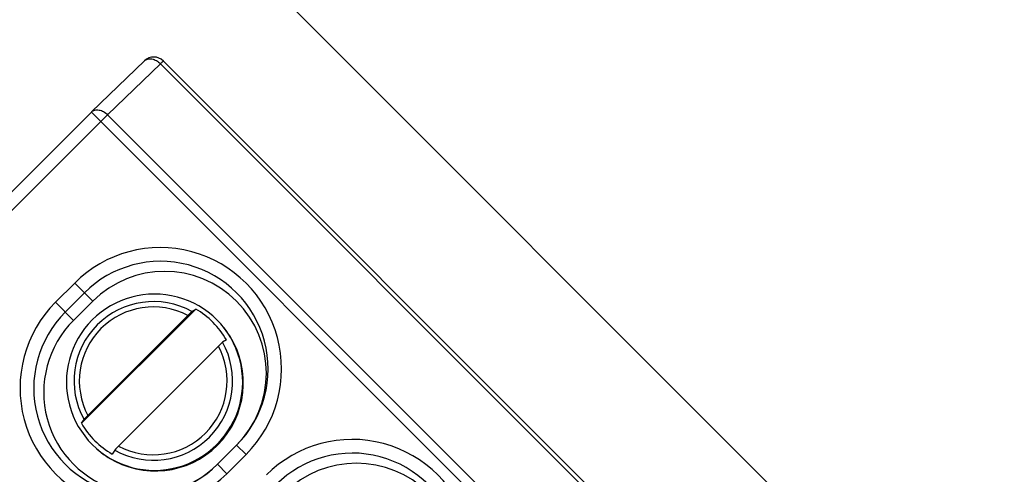
# Model space of a CAD drawing. Units: millimetres. Extents: x 12 to 202, y 7 to 290.
# Drawn here: x 64 to 76, y 181 to 187 of the extents above; entities that cross this region are included whole.
import ezdxf

# ---------------------------------------------------------------- set-up
doc = ezdxf.new("R2010")
doc.units = ezdxf.units.MM
doc.header["$LTSCALE"] = 19.36
doc.layers.get('0').update_dxf_attribs({"linetype": 'CONTINUOUS'})
doc.layers.add('NOGEOM', color=7, linetype='CONTINUOUS')
doc.styles.get("Standard").update_dxf_attribs({"font": 'arial.ttf'})
doc.dimstyles.new('DIMSTYLE_1', dxfattribs={"dimtxt": 2, "dimasz": 2, "dimexe": 1, "dimexo": 1.5, "dimgap": 0.5, "dimtad": 1, "dimlfac": 3, "dimdsep": 46, "dimtxsty": 'STANDARD', "dimblk": '_FILLED', "dimblk1": '_FILLED', "dimblk2": '_FILLED', "dimcen": 0.09, "dimadec": 0, "dimazin": 0, "dimtp": 0.3, "dimtm": 0.3, "dimtfac": 1, "dimtofl": 0, "dimtmove": 0, "dimatfit": 3, "dimldrblk": '_FILLED', "dimfxl": 1, "dimtolj": 1, "dimarcsym": 0})
doc.dimstyles.new('DIMSTYLE_2', dxfattribs={"dimtxt": 2, "dimasz": 2, "dimexe": 1, "dimexo": 1.5, "dimgap": 0.5, "dimtad": 1, "dimdec": 1, "dimlfac": 3, "dimdsep": 46, "dimtxsty": 'STANDARD', "dimblk": '_FILLED', "dimblk1": '_FILLED', "dimblk2": '_FILLED', "dimcen": 0.09, "dimadec": 0, "dimazin": 0, "dimtp": 0.5, "dimtm": 0.5, "dimtfac": 1, "dimtdec": 1, "dimtofl": 0, "dimtmove": 0, "dimatfit": 3, "dimldrblk": '_FILLED', "dimfxl": 1, "dimtolj": 1, "dimarcsym": 0})
doc.dimstyles.new('DIMSTYLE_3', dxfattribs={"dimtxt": 2, "dimasz": 2, "dimexe": 1, "dimexo": 1.5, "dimgap": 0.5, "dimtad": 1, "dimlfac": 3, "dimdsep": 46, "dimtxsty": 'STANDARD', "dimblk": '_FILLED', "dimblk1": '_FILLED', "dimblk2": '_FILLED', "dimcen": 0.09, "dimadec": 0, "dimazin": 0, "dimtp": 0.5, "dimtm": 0.5, "dimtfac": 1, "dimtofl": 0, "dimtmove": 0, "dimatfit": 3, "dimldrblk": '_FILLED', "dimfxl": 1, "dimtolj": 1, "dimarcsym": 0})

# ---------------------------------------------------------------- blocks, each defined once
blk = doc.blocks.new('_FILLED')
at = {"color": 0, "linetype": 'BYBLOCK'}
blk.add_solid([(0, 0), (-1, 0.2), (-1, -0.2)], dxfattribs=at)
blk = doc.blocks.new('*D2')
at = {"color": 2, "linetype": 'CONTINUOUS'}
for p, q in [((58.453, 188.669), (62.876, 193.092)), ((62.169, 192.385), (79.777, 174.777)), ((97.385, 157.169), (79.777, 174.777)), ((93.669, 153.453), (98.092, 157.876))]:
    blk.add_line(p, q, dxfattribs=at)
at = {"color": 2, "linetype": 'CONTINUOUS', "xscale": 2, "yscale": 2, "zscale": 2}
for p, rotation in [((62.169, 192.385), 135), ((97.385, 157.169), 315)]:
    blk.add_blockref('_FILLED', p, dxfattribs=dict(at, rotation=rotation))
at = {"color": 2, "linetype": 'CONTINUOUS', "insert": (81.544, 176.544), "char_height": 2, "width": 12.08922, "attachment_point": 2, "rotation": 315, "line_spacing_factor": 0.9}
blk.add_mtext('150{\\Ftxt.shx;\\W1.000000;\\H2.000000; }[5.9]', dxfattribs=at)
blk = doc.blocks.new('*D12')
at = {"color": 2, "linetype": 'CONTINUOUS'}
for p, q in [((55, 171.833), (55, 205)), ((95, 172), (95, 205)), ((55, 204), (75, 204)), ((95, 204), (75, 204))]:
    blk.add_line(p, q, dxfattribs=at)
at = {"color": 2, "linetype": 'CONTINUOUS', "xscale": 2, "yscale": 2, "zscale": 2, "rotation": 180}
blk.add_blockref('_FILLED', (55, 204), dxfattribs=at)
at = {"color": 2, "linetype": 'CONTINUOUS', "xscale": 2, "yscale": 2, "zscale": 2}
blk.add_blockref('_FILLED', (95, 204), dxfattribs=at)
at = {"color": 2, "linetype": 'CONTINUOUS', "insert": (75, 206.5), "char_height": 2, "width": 12.08922, "attachment_point": 2, "line_spacing_factor": 0.9}
blk.add_mtext('120{\\Ftxt.shx;\\W1.000000;\\H2.000000; }[4.7]', dxfattribs=at)
blk = doc.blocks.new('*D13')
at = {"color": 2, "linetype": 'CONTINUOUS'}
for p, q in [((53.333, 185.333), (53.333, 208.5)), ((96.667, 185.167), (96.667, 208.5)), ((53.333, 207.5), (75, 207.5)), ((96.667, 207.5), (75, 207.5))]:
    blk.add_line(p, q, dxfattribs=at)
at = {"color": 2, "linetype": 'CONTINUOUS', "xscale": 2, "yscale": 2, "zscale": 2, "rotation": 180}
blk.add_blockref('_FILLED', (53.333, 207.5), dxfattribs=at)
at = {"color": 2, "linetype": 'CONTINUOUS', "xscale": 2, "yscale": 2, "zscale": 2}
blk.add_blockref('_FILLED', (96.667, 207.5), dxfattribs=at)
at = {"color": 2, "linetype": 'CONTINUOUS', "insert": (75, 210), "char_height": 2, "width": 12.08922, "attachment_point": 2, "line_spacing_factor": 0.9}
blk.add_mtext('130{\\Ftxt.shx;\\W1.000000;\\H2.000000; }[5.1]', dxfattribs=at)
blk = doc.blocks.new('*D14')
at = {"color": 2, "linetype": 'CONTINUOUS'}
for p, q in [((51.667, 171.5), (51.667, 212)), ((98.333, 171.5), (98.333, 212)), ((51.667, 211), (75, 211)), ((98.333, 211), (75, 211))]:
    blk.add_line(p, q, dxfattribs=at)
at = {"color": 2, "linetype": 'CONTINUOUS', "xscale": 2, "yscale": 2, "zscale": 2, "rotation": 180}
blk.add_blockref('_FILLED', (51.667, 211), dxfattribs=at)
at = {"color": 2, "linetype": 'CONTINUOUS', "xscale": 2, "yscale": 2, "zscale": 2}
blk.add_blockref('_FILLED', (98.333, 211), dxfattribs=at)
at = {"color": 2, "linetype": 'CONTINUOUS', "insert": (75, 213.5), "char_height": 2, "width": 12.08922, "attachment_point": 2, "line_spacing_factor": 0.9}
blk.add_mtext('140{\\Ftxt.shx;\\W1.000000;\\H2.000000; }[5.5]', dxfattribs=at)

msp = doc.modelspace()

# ---------------------------------------------------------------- linework, layer by layer
at = {"color": 7, "linetype": 'CONTINUOUS'}
for p, q in [((64.9968, 185.8022), (65.646, 186.4292)), ((65.1944, 185.7671), (65.8437, 186.3941)), ((65.8437, 186.3941), (71.971, 180.2668)), ((72.1204, 180.1863), (65.8796, 186.4271)), ((59.1998, 180.0053), (64.9947, 185.8002)), ((64.9968, 185.8022), (64.9947, 185.8002)), ((71.3577, 179.4372), (64.9947, 185.8002)), ((59.3156, 179.8895), (65.1105, 185.6844)), ((71.3218, 179.6398), (65.1944, 185.7671)), ((64.5539, 183.4631), (64.7896, 183.6988)), ((64.7896, 183.6988), (65.0116, 183.4767)), ((64.6737, 183.3433), (64.9094, 183.579)), ((64.7758, 183.2412), (65.0116, 183.4767)), ((64.5539, 183.4631), (64.7758, 183.2412)), ((66.2768, 183.3798), (64.8729, 181.9759)), ((66.2305, 183.3484), (66.2768, 183.3798)), ((66.1807, 183.3002), (64.9525, 182.0719)), ((66.6539, 183.0027), (66.6075, 182.9713)), ((66.5578, 182.9231), (65.3296, 181.6949)), ((64.8729, 181.9759), (64.9043, 182.0222)), ((66.7798, 181.7086), (66.5441, 181.4729)), ((66.8956, 181.5928), (66.7798, 181.7086)), ((65.2814, 181.6452), (65.25, 181.5988)), ((66.8956, 181.5928), (66.6599, 181.3571)), ((66.6599, 181.3571), (66.5441, 181.4729))]:
    msp.add_line(p, q, dxfattribs=at)
for centre, radius, start, end in [((65.7618, 186.3093), 0.1667, 45.00232, 133.98827), ((65.8427, 182.646), 1.4892, 314.99137, 135.00863), ((65.8447, 182.6439), 1.3226, 314.99149, 135.00851), ((65.756, 182.4966), 0.9749, 60.88004, 209.11995), ((65.6067, 182.41), 1.4892, 134.99137, 315.00863), ((65.7553, 182.4974), 0.9086, 62.07724, 207.92275), ((65.7636, 182.4895), 1.0276, 29.96193, 60.03807), ((65.6088, 182.408), 1.3226, 134.99149, 315.00851), ((65.7784, 182.4726), 1.0845, 32.25776, 40.5748), ((65.7794, 182.4734), 1.0833, 237.74326, 32.25532), ((65.7559, 182.4969), 0.9749, 240.88005, 29.11996), ((65.755, 182.4977), 0.9086, 242.07724, 27.92275), ((65.7632, 182.4891), 1.0276, 209.96193, 240.03807), ((68.1994, 180.2893), 1.4892, 314.99137, 135.00863), ((65.7801, 182.4743), 1.0845, 229.42536, 237.74082), ((68.2014, 180.2873), 1.3226, 314.99149, 135.00851)]:
    msp.add_arc(centre, radius, start, end, dxfattribs=at)
for centre, major_axis, start_param, end_param in [((65.8955, 182.5924), (1.2171, 0.2873), -1.0170392, 2.1239441), ((65.6597, 182.3568), (1.2172, 0.2873), 2.1239441, 5.2661462), ((68.2521, 180.2357), (1.2171, 0.2873), -1.0170392, 2.1239441)]:
    msp.add_ellipse(centre, major_axis=major_axis, ratio=0.9996594, start_param=start_param, end_param=end_param, dxfattribs=at)
for points, knots in [([(65.646, 186.4292), (65.6571, 186.4399), (65.6876, 186.4557), (65.7412, 186.455), (65.796, 186.4341), (65.8287, 186.409), (65.8437, 186.3941)], [0, 0, 0, 0, 0.2099574, 0.4449807, 0.7118789, 1, 1, 1, 1]), ([(65.8437, 186.3941), (65.8486, 186.3989), (65.8556, 186.4056), (65.8644, 186.4139), (65.8695, 186.4187), (65.8735, 186.4222), (65.8766, 186.4252), (65.8783, 186.4262), (65.8794, 186.4273), (65.8796, 186.4271)], [0, 0, 0, 0, 0.4237068, 0.5959061, 0.7389769, 0.8517447, 0.9331447, 0.9825447, 1, 1, 1, 1]), ([(64.9968, 185.8022), (65.0079, 185.8129), (65.0384, 185.8288), (65.0919, 185.8281), (65.1468, 185.8071), (65.1795, 185.7821), (65.1944, 185.7671)], [0, 0, 0, 0, 0.2099544, 0.4449706, 0.7118699, 1, 1, 1, 1]), ([(65.1105, 185.6844), (65.1182, 185.6921), (65.146, 185.7198), (65.174, 185.7474), (65.1944, 185.7671)], [0, 0, 0, 0, 0.2758091, 1, 1, 1, 1]), ([(66.1807, 183.3002), (66.1866, 183.306), (66.1976, 183.3169), (66.2107, 183.3298), (66.2197, 183.3385), (66.2246, 183.3432), (66.2281, 183.3463), (66.2298, 183.3479), (66.2305, 183.3484)], [0, 0, 0, 0, 0.3577658, 0.6711852, 0.7976145, 0.8971292, 0.9655974, 1, 1, 1, 1]), ([(66.6075, 182.9713), (66.6069, 182.9709), (66.6051, 182.9693), (66.6017, 182.9661), (66.5968, 182.9614), (66.5878, 182.9528), (66.5746, 182.9399), (66.5637, 182.9289), (66.5578, 182.9231)], [0, 0, 0, 0, 0.0344026, 0.1028708, 0.2023855, 0.3288148, 0.6422342, 1, 1, 1, 1]), ([(64.9043, 182.0222), (64.9047, 182.0229), (64.9064, 182.0246), (64.9095, 182.0281), (64.9142, 182.033), (64.9228, 182.042), (64.9358, 182.0551), (64.9467, 182.0661), (64.9525, 182.0719)], [0, 0, 0, 0, 0.0344026, 0.1028708, 0.2023856, 0.3288149, 0.6422343, 1, 1, 1, 1]), ([(65.3296, 181.6949), (65.3237, 181.689), (65.3128, 181.678), (65.2999, 181.6649), (65.2913, 181.6559), (65.2866, 181.651), (65.2834, 181.6476), (65.2818, 181.6458), (65.2814, 181.6452)], [0, 0, 0, 0, 0.3577657, 0.6711851, 0.7976144, 0.8971292, 0.9655974, 1, 1, 1, 1])]:
    msp.add_open_spline(points, degree=3, knots=knots, dxfattribs=at)
at = {"layer": 'NOGEOM', "color": 7, "linetype": 'CONTINUOUS'}
for centre, start, end in [((65.7713, 182.4816), 314.99098, 135.00902), ((65.7711, 182.4814), 134.99098, 315.00902)]:
    msp.add_arc(centre, 1.0831, start, end, dxfattribs=at)

# ---------------------------------------------------------------- dimensions: what is measured, and where the dimension line sits
at = {"color": 2, "linetype": 'CONTINUOUS'}
for base, p1, p2, angle, dimstyle, picture, middle in [((51.6667, 210.9999), (98.3333, 170), (51.6667, 170), 180, 'DIMSTYLE_3', '*D14', (75, 210.9999)), ((53.3333, 207.4999), (96.6667, 183.6667), (53.3333, 183.8333), 180, 'DIMSTYLE_3', '*D13', (75, 207.4999)), ((55, 203.9999), (95, 170.5), (55, 170.3333), 180, 'DIMSTYLE_1', '*D12', (75, 203.9999)), ((97.3848, 157.1685), (57.3919, 187.6081), (92.6081, 152.3919), 315, 'DIMSTYLE_2', '*D2', (79.7767, 174.7767))]:
    dim = msp.add_linear_dim(base=base, p1=p1, p2=p2, angle=angle, dimstyle=dimstyle, dxfattribs=at)
    dim.commit()
    dim.dimension.update_dxf_attribs({"geometry": picture, "text_midpoint": middle, "dimtype": 160})

doc.saveas('drawing.dxf')
